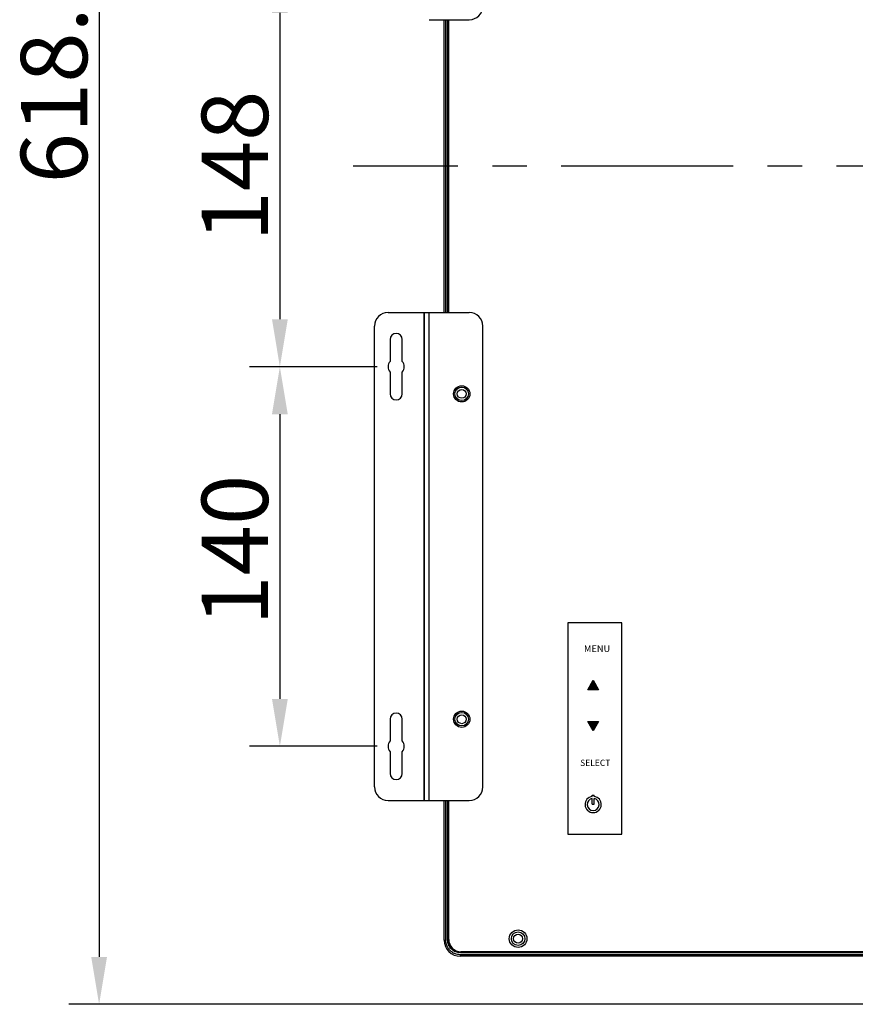
# Model space of a CAD drawing. Units: millimetres. Extents: x 1 to 2971, y 1 to 2101.
# Drawn here: x 1621 to 1930, y 882 to 1245 of the extents above; entities that cross this region are included whole.
import ezdxf

# ---------------------------------------------------------------- set-up
doc = ezdxf.new("R2010")
doc.units = ezdxf.units.MM
doc.header["$LTSCALE"] = 10
doc.header["$PDSIZE"] = -1
doc.linetypes.add('CENTER', pattern=[10.16, 6.35, -1.27, 1.27, -1.27])
doc.layers.add('SLD-0', color=4, linetype='Continuous')
doc.styles.add('GB', font='gbeitc.shx', dxfattribs={"bigfont": 'bigfont.shx'})
doc.styles.add('SLDTEXTSTYLE0', font='TXT', dxfattribs={"width": 0.7})
doc.dimstyles.new('7', dxfattribs={"dimscale": 7, "dimtxt": 3.5, "dimasz": 2.5, "dimexe": 1.6, "dimexo": 1, "dimtad": 1, "dimdec": 1, "dimdsep": 46, "dimtxsty": 'GB', "dimcen": 2.5, "dimclrd": 256, "dimclre": 256, "dimclrt": 256, "dimadec": 0, "dimazin": 0, "dimtfac": 1, "dimtdec": 1, "dimtmove": 0, "dimatfit": 3, "dimfxl": 1, "dimarcsym": 0})

# ---------------------------------------------------------------- blocks, each defined once
blk = doc.blocks.new('_D_11')
at = {"layer": 'Defpoints', "color": 0, "transparency": 16777216}
for p in [(2031.08, 1500.09), (1650.45, 881.79), (2031.08, 881.79)]:
    blk.add_point(p, dxfattribs=at)
at = {"layer": 'SLD-0', "lineweight": -2, "transparency": 16777216}
for p, q in [((2024.08, 1500.09), (1639.25, 1500.09)), ((1650.45, 1482.59), (1650.45, 899.29)), ((2024.08, 881.79), (1639.25, 881.79))]:
    blk.add_line(p, q, dxfattribs=at)
at = {"layer": 'SLD-0', "transparency": 16777216}
for points in [[(1647.54, 1482.59), (1653.37, 1482.59), (1650.45, 1500.09)], [(1647.54, 899.29), (1653.37, 899.29), (1650.45, 881.79)]]:
    blk.add_solid(points, dxfattribs=at)
at = {"layer": 'SLD-0', "transparency": 16777216, "insert": (1621.58, 1226.33), "char_height": 24.5, "attachment_point": 2, "rotation": 90, "style": 'GB'}
blk.add_mtext('618.3', dxfattribs=at)
blk = doc.blocks.new('_D_19')
at = {"layer": 'Defpoints', "color": 0, "transparency": 16777216}
for p in [(1760.08, 1264.94), (1717.16, 1116.94), (1760.08, 1116.94)]:
    blk.add_point(p, dxfattribs=at)
at = {"layer": 'SLD-0', "lineweight": -2, "transparency": 16777216}
for p, q in [((1753.08, 1264.94), (1705.96, 1264.94)), ((1717.16, 1247.44), (1717.16, 1134.44)), ((1753.08, 1116.94), (1705.96, 1116.94))]:
    blk.add_line(p, q, dxfattribs=at)
at = {"layer": 'SLD-0', "transparency": 16777216}
for points in [[(1714.25, 1247.44), (1720.08, 1247.44), (1717.16, 1264.94)], [(1714.25, 1134.44), (1720.08, 1134.44), (1717.16, 1116.94)]]:
    blk.add_solid(points, dxfattribs=at)
at = {"layer": 'SLD-0', "transparency": 16777216, "insert": (1688.29, 1190.94), "char_height": 24.5, "attachment_point": 2, "rotation": 90, "style": 'GB'}
blk.add_mtext('148', dxfattribs=at)
blk = doc.blocks.new('_D_21')
at = {"layer": 'Defpoints', "color": 0, "transparency": 16777216}
for p in [(1760.08, 1116.94), (1717.16, 976.94), (1760.08, 976.94)]:
    blk.add_point(p, dxfattribs=at)
at = {"layer": 'SLD-0', "lineweight": -2, "transparency": 16777216}
for p, q in [((1753.08, 1116.94), (1705.96, 1116.94)), ((1717.16, 1099.44), (1717.16, 994.44)), ((1753.08, 976.94), (1705.96, 976.94))]:
    blk.add_line(p, q, dxfattribs=at)
at = {"layer": 'SLD-0', "transparency": 16777216}
for points in [[(1714.25, 1099.44), (1720.08, 1099.44), (1717.16, 1116.94)], [(1714.25, 994.44), (1720.08, 994.44), (1717.16, 976.94)]]:
    blk.add_solid(points, dxfattribs=at)
at = {"layer": 'SLD-0', "transparency": 16777216, "insert": (1688.29, 1049.28), "char_height": 24.5, "attachment_point": 2, "rotation": 90, "style": 'GB'}
blk.add_mtext('140', dxfattribs=at)

msp = doc.modelspace()

# ---------------------------------------------------------------- hatches: boundary and pattern name
h = msp.add_hatch(color=7)
h.dxf.hatch_style = 1
h.paths.add_polyline_path([(1834.78, 997.83), (1832.78, 1001.3), (1830.78, 997.83)])
h = msp.add_hatch(color=7)
h.dxf.hatch_style = 1
h.paths.add_polyline_path([(1834.78, 986.14), (1830.78, 986.14), (1832.78, 982.68)])

# ---------------------------------------------------------------- linework, layer by layer
at = {"color": 7, "linetype": 'Continuous', "lineweight": 25}
for p, q in [((1772.28, 1244.94), (1787.08, 1244.94)), ((1777.78, 1136.94), (1777.78, 1244.94)), ((1778.38, 1136.94), (1778.38, 1244.94)), ((1779.08, 1136.94), (1779.08, 1244.94)), ((1779.28, 1136.94), (1779.28, 1244.94)), ((1779.48, 1136.94), (1779.48, 1244.94)), ((1757.08, 1136.94), (1770.38, 1136.94)), ((1770.38, 956.94), (1770.38, 1136.94)), ((1770.38, 1136.94), (1770.58, 1136.94)), ((1770.58, 956.94), (1770.58, 1136.94)), ((1770.58, 1136.94), (1772.28, 1136.94)), ((1772.28, 956.94), (1772.28, 1136.94)), ((1772.28, 1136.94), (1787.08, 1136.94)), ((1752.08, 961.94), (1752.08, 1131.94)), ((1792.08, 961.94), (1792.08, 1131.94)), ((1757.83, 1126.94), (1757.83, 1118.92)), ((1762.33, 1118.92), (1762.33, 1126.94)), ((1757.83, 1114.95), (1757.83, 1106.94)), ((1762.33, 1106.94), (1762.33, 1114.95)), ((1843.38, 1022.49), (1823.38, 1022.49)), ((1823.38, 1022.49), (1823.38, 944.49)), ((1843.38, 944.49), (1843.38, 1022.49)), ((1757.83, 986.94), (1757.83, 978.92)), ((1762.33, 978.92), (1762.33, 986.94)), ((1757.83, 974.95), (1757.83, 966.94)), ((1762.33, 966.94), (1762.33, 974.95)), ((1757.08, 956.94), (1770.38, 956.94)), ((1770.38, 956.94), (1770.58, 956.94)), ((1770.58, 956.94), (1772.28, 956.94)), ((1772.28, 956.94), (1787.08, 956.94)), ((1777.78, 905.49), (1777.78, 956.94)), ((1778.38, 905.49), (1778.38, 956.94)), ((1779.08, 905.49), (1779.08, 956.94)), ((1779.28, 905.49), (1779.28, 956.94)), ((1779.48, 905.69), (1779.48, 956.94)), ((1823.38, 944.49), (1843.38, 944.49)), ((1777.78, 905.49), (1778.38, 905.49)), ((1779.08, 905.49), (1779.28, 905.49)), ((1783.78, 900.79), (1783.78, 900.99)), ((1783.78, 900.99), (2021.08, 900.99)), ((2021.08, 900.79), (1783.78, 900.79)), ((2021.08, 901.19), (1783.98, 901.19)), ((1783.78, 899.49), (1783.78, 900.09)), ((2021.08, 900.09), (1783.78, 900.09)), ((2021.08, 899.49), (1783.78, 899.49))]:
    msp.add_line(p, q, dxfattribs=at)
at = {"linetype": 'CENTER'}
msp.add_line((2798.87, 1190.94), (1744.26, 1190.94), dxfattribs=at)
for p, q in [((1830.78, 997.83), (1832.78, 1001.3)), ((1832.78, 1001.3), (1834.78, 997.83)), ((1834.78, 997.83), (1830.78, 997.83)), ((1832.78, 982.68), (1830.78, 986.14)), ((1830.78, 986.14), (1834.78, 986.14)), ((1834.78, 986.14), (1832.78, 982.68)), ((1832.43, 958.47), (1832.43, 958.93)), ((1832.43, 958.93), (1833.13, 958.93)), ((1833.13, 958.47), (1833.13, 958.93)), ((1832.43, 955.65), (1832.43, 957.71)), ((1832.43, 955.65), (1833.13, 955.65)), ((1833.13, 955.65), (1833.13, 957.71))]:
    msp.add_line(p, q)
at = {"color": 7, "linetype": 'Continuous', "lineweight": 25}
for centre, radius in [((1784.28, 1106.94), 3), ((1784.28, 1106.94), 2.5), ((1784.28, 1106.94), 1.65), ((1784.28, 986.94), 3), ((1784.28, 986.94), 2.5), ((1784.28, 986.94), 1.65), ((1805.08, 905.99), 3.25), ((1805.08, 905.99), 2.5), ((1805.08, 905.99), 1.65)]:
    msp.add_circle(centre, radius, dxfattribs=at)
for centre, radius, start, end in [((1787.08, 1249.94), 5, 270, 360), ((1757.08, 1131.94), 5, 90, 180), ((1787.08, 1131.94), 5, 360, 90), ((1760.08, 1126.94), 2.25, 360, 180), ((1760.08, 1116.94), 3, 138.5904, 221.4096), ((1760.08, 1116.94), 3, 318.5904, 41.4096), ((1760.08, 1106.94), 2.25, 180, 0), ((1760.08, 986.94), 2.25, 0, 180), ((1760.08, 976.94), 3, 138.5904, 221.4096), ((1760.08, 976.94), 3, 318.5904, 41.4096), ((1760.08, 966.94), 2.25, 180, 0), ((1757.08, 961.94), 5, 180, 270), ((1787.08, 961.94), 5, 270, 0), ((1783.78, 905.49), 6, 180, 270), ((1783.78, 905.49), 4.5, 180, 270), ((1783.98, 905.69), 4.5, 180, 270)]:
    msp.add_arc(centre, radius, start, end, dxfattribs=at)
for radius, start, end in [(3, 96.6998, 83.3002), (2.25, 98.949, 81.051)]:
    msp.add_arc((1832.78, 955.49), radius, start, end)
for points, knots in [([(1783.78, 900.09), (1783.1, 900.16), (1782.05, 900.27), (1780.79, 900.94), (1779.93, 901.64), (1779.23, 902.5), (1778.56, 903.76), (1778.45, 904.81), (1778.38, 905.49)], [0, 0, 0, 0, 0.239457, 0.368361, 0.5, 0.631639, 0.760543, 1, 1, 1, 1]), ([(1783.78, 900.79), (1783.18, 900.85), (1782.27, 900.95), (1781.18, 901.53), (1780.43, 902.14), (1779.82, 902.89), (1779.23, 903.99), (1779.14, 904.89), (1779.08, 905.49)], [0, 0, 0, 0, 0.2394568, 0.3683607, 0.5, 0.6316393, 0.7605432, 1, 1, 1, 1])]:
    msp.add_open_spline(points, degree=3, knots=knots, dxfattribs=at)

# ---------------------------------------------------------------- texts
at = {"attachment_point": 1, "style": 'SLDTEXTSTYLE0'}
for s, insert, char_height in [('{\\fSimHei|b0|i0|c134|p49;\\W1;MENU}', (1829.36, 1014.23), 2.5), ('{\\fSimHei|b0|i0|c134|p49;\\W1;SELECT}', (1827.97, 972.01), 2.3)]:
    msp.add_mtext_dynamic_manual_height_columns(s, width=11.6364, gutter_width=350, heights=[0], dxfattribs=dict(at, insert=insert, char_height=char_height))

# ---------------------------------------------------------------- dimensions: what is measured, and where the dimension line sits
at = {"layer": 'SLD-0'}
for base, p1, p2, picture, middle in [((1650.45, 881.79), (2031.08, 1500.09), (2031.08, 881.79), '_D_11', (1650.45, 1226.33)), ((1717.16, 1116.94), (1760.08, 1264.94), (1760.08, 1116.94), '_D_19', (1717.16, 1190.94)), ((1717.16, 976.94), (1760.08, 1116.94), (1760.08, 976.94), '_D_21', (1717.16, 1049.28))]:
    dim = msp.add_linear_dim(base=base, p1=p1, p2=p2, angle=90, dimstyle='7', dxfattribs=at)
    dim.commit()
    dim.dimension.update_dxf_attribs({"geometry": picture, "text_midpoint": middle, "dimtype": 160})

doc.saveas('drawing.dxf')
